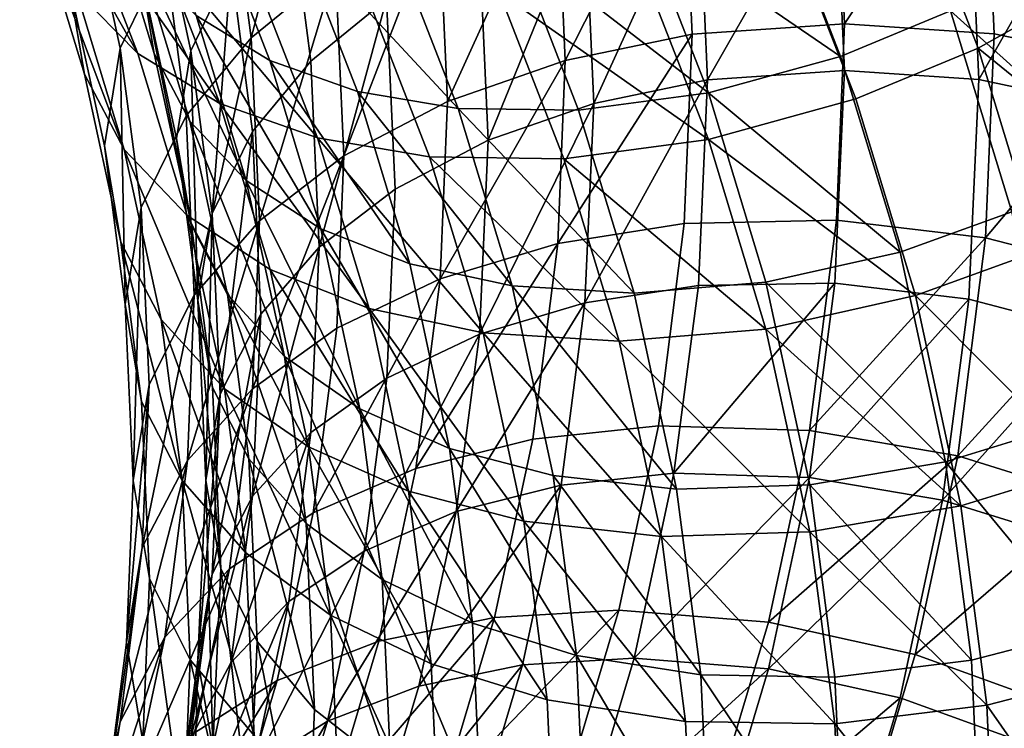
# Model space of a CAD drawing. Units: metres. Extents: x -9 to 2.1, y -4.9 to 4.9.
# Drawn here: x -1.3 to -1.3, y 1 to 1 of the extents above; entities that cross this region are included whole.
import ezdxf

# ---------------------------------------------------------------- set-up
doc = ezdxf.new("R2010")
doc.units = ezdxf.units.M
doc.linetypes.add('AUSGEZOGEN', pattern=[0])
doc.layers.add('Vorh. Geländer', color=254, linetype='AUSGEZOGEN', lineweight=13)

msp = doc.modelspace()

# ---------------------------------------------------------------- linework, layer by layer
at = {"layer": 'Vorh. Geländer', "color": 9, "linetype": 'AUSGEZOGEN', "lineweight": 25, "transparency": 33554687}
for points in [[(-1.316052, 0.97687, 0.802531), (-1.317349, 0.982874, 0.807568), (-1.315767, 0.986302, 0.803974), (-1.314453, 0.980218, 0.798869)], [(-1.313532, 0.976773, 0.803163), (-1.314856, 0.982903, 0.808307), (-1.313436, 0.98598, 0.805081), (-1.312096, 0.979778, 0.799876)], [(-1.281352, 0.979174, 0.838951), (-1.283983, 0.985963, 0.844648), (-1.28798, 0.983488, 0.845554), (-1.285417, 0.976878, 0.840008)], [(-1.314837, 0.976683, 0.815726), (-1.316575, 0.982415, 0.820535), (-1.317087, 0.985451, 0.816704), (-1.315356, 0.979745, 0.811916)], [(-1.311377, 0.977242, 0.790957), (-1.312145, 0.983117, 0.795886), (-1.309153, 0.985733, 0.793382)], [(-1.311377, 0.977242, 0.790957), (-1.309153, 0.985733, 0.793382), (-1.308367, 0.979715, 0.788332)], [(-1.295636, 0.97737, 0.777536), (-1.295966, 0.984716, 0.783701), (-1.290535, 0.985382, 0.783489), (-1.290193, 0.977749, 0.777084)], [(-1.290193, 0.977749, 0.777084), (-1.290535, 0.985382, 0.783489), (-1.285206, 0.985298, 0.78416)], [(-1.290193, 0.977749, 0.777084), (-1.285206, 0.985298, 0.78416), (-1.284851, 0.977384, 0.777519)], [(-1.284851, 0.977384, 0.777519), (-1.285206, 0.985298, 0.78416), (-1.280261, 0.984522, 0.785615), (-1.279894, 0.976347, 0.778755)], [(-1.317327, 0.975944, 0.815833), (-1.31903, 0.981557, 0.820543), (-1.3196, 0.98494, 0.816276), (-1.317906, 0.979355, 0.811589)], [(-1.309244, 0.976404, 0.792184), (-1.310025, 0.98238, 0.797199), (-1.307339, 0.984728, 0.79495), (-1.306541, 0.978624, 0.789828)], [(-1.286404, 0.978214, 0.838008), (-1.288949, 0.984781, 0.843517), (-1.292807, 0.982974, 0.843697), (-1.290329, 0.97658, 0.838333)], [(-1.30016, 0.976439, 0.778645), (-1.30048, 0.983548, 0.78461), (-1.295966, 0.984716, 0.783701)], [(-1.30016, 0.976439, 0.778645), (-1.295966, 0.984716, 0.783701), (-1.295636, 0.97737, 0.777536)], [(-1.315422, 0.976679, 0.827847), (-1.317471, 0.981965, 0.832282), (-1.319642, 0.984122, 0.828601)], [(-1.315422, 0.976679, 0.827847), (-1.319642, 0.984122, 0.828601), (-1.317631, 0.978934, 0.824247)], [(-1.295079, 0.975737, 0.779482), (-1.29541, 0.983113, 0.785671), (-1.290535, 0.983711, 0.785481)], [(-1.295079, 0.975737, 0.779482), (-1.290535, 0.983711, 0.785481), (-1.290193, 0.976078, 0.779076)], [(-1.290193, 0.976078, 0.779076), (-1.290535, 0.983711, 0.785481), (-1.285752, 0.983635, 0.786083), (-1.285397, 0.97575, 0.779466)], [(-1.310708, 0.976436, 0.830084), (-1.312838, 0.98193, 0.834694), (-1.315421, 0.983414, 0.831604), (-1.313337, 0.978036, 0.827092)], [(-1.304367, 0.97497, 0.780396), (-1.304676, 0.981857, 0.786175), (-1.30048, 0.983548, 0.78461)], [(-1.304367, 0.97497, 0.780396), (-1.30048, 0.983548, 0.78461), (-1.30016, 0.976439, 0.778645)], [(-1.285417, 0.976878, 0.840008), (-1.28798, 0.983488, 0.845554), (-1.292277, 0.981475, 0.845755), (-1.28979, 0.975058, 0.84037)], [(-1.285397, 0.97575, 0.779466), (-1.285752, 0.983635, 0.786083), (-1.281313, 0.982939, 0.787389)], [(-1.313699, 0.974453, 0.794032), (-1.314453, 0.980218, 0.798869), (-1.312145, 0.983117, 0.795886), (-1.311377, 0.977242, 0.790957)], [(-1.29914, 0.974902, 0.780477), (-1.299462, 0.982064, 0.786487), (-1.29541, 0.983113, 0.785671)], [(-1.29914, 0.974902, 0.780477), (-1.29541, 0.983113, 0.785671), (-1.295079, 0.975737, 0.779482)], [(-1.290329, 0.97658, 0.838333), (-1.292807, 0.982974, 0.843697), (-1.297449, 0.981464, 0.843122)], [(-1.316616, 0.97338, 0.806575), (-1.317906, 0.979355, 0.811589), (-1.317349, 0.982874, 0.807568), (-1.316052, 0.97687, 0.802531)], [(-1.314038, 0.97364, 0.806793), (-1.315356, 0.979745, 0.811916), (-1.314856, 0.982903, 0.808307), (-1.313532, 0.976773, 0.803163)], [(-1.285397, 0.97575, 0.779466), (-1.281313, 0.982939, 0.787389), (-1.280948, 0.974819, 0.780576)], [(-1.313563, 0.974268, 0.819), (-1.315319, 0.98006, 0.82386), (-1.316575, 0.982415, 0.820535), (-1.314837, 0.976683, 0.815726)], [(-1.311328, 0.9739, 0.794944), (-1.312096, 0.979778, 0.799876), (-1.310025, 0.98238, 0.797199), (-1.309244, 0.976404, 0.792184)], [(-1.312494, 0.974897, 0.831181), (-1.314593, 0.980312, 0.835724), (-1.317471, 0.981965, 0.832282)], [(-1.312494, 0.974897, 0.831181), (-1.317471, 0.981965, 0.832282), (-1.315422, 0.976679, 0.827847)], [(-1.307585, 0.975331, 0.832692), (-1.309768, 0.980962, 0.837418), (-1.312838, 0.98193, 0.834694), (-1.310708, 0.976436, 0.830084)], [(-1.302916, 0.973583, 0.782048), (-1.303229, 0.980547, 0.787891), (-1.299462, 0.982064, 0.786487)], [(-1.302916, 0.973583, 0.782048), (-1.299462, 0.982064, 0.786487), (-1.29914, 0.974902, 0.780477)], [(-1.315908, 0.973253, 0.819481), (-1.317631, 0.978934, 0.824247), (-1.31903, 0.981557, 0.820543)], [(-1.315908, 0.973253, 0.819481), (-1.31903, 0.981557, 0.820543), (-1.317327, 0.975944, 0.815833)], [(-1.308066, 0.973023, 0.782717), (-1.308367, 0.979715, 0.788332), (-1.304676, 0.981857, 0.786175)], [(-1.308066, 0.973023, 0.782717), (-1.304676, 0.981857, 0.786175), (-1.304367, 0.97497, 0.780396)], [(-1.295051, 0.975279, 0.837932), (-1.297449, 0.981464, 0.843122), (-1.302004, 0.980644, 0.841769)], [(-1.28979, 0.975058, 0.84037), (-1.292277, 0.981475, 0.845755), (-1.297449, 0.979793, 0.845114), (-1.295051, 0.973608, 0.839924)], [(-1.290329, 0.97658, 0.838333), (-1.297449, 0.981464, 0.843122), (-1.295051, 0.975279, 0.837932)], [(-1.303986, 0.97472, 0.834907), (-1.30623, 0.980511, 0.839766), (-1.309768, 0.980962, 0.837418)], [(-1.303986, 0.97472, 0.834907), (-1.309768, 0.980962, 0.837418), (-1.307585, 0.975331, 0.832692)], [(-1.306236, 0.971835, 0.784132), (-1.306541, 0.978624, 0.789828), (-1.303229, 0.980547, 0.787891), (-1.302916, 0.973583, 0.782048)], [(-1.299686, 0.974664, 0.83675), (-1.302004, 0.980644, 0.841769), (-1.30623, 0.980511, 0.839766), (-1.303986, 0.97472, 0.834907)], [(-1.295051, 0.975279, 0.837932), (-1.302004, 0.980644, 0.841769), (-1.299686, 0.974664, 0.83675)], [(-1.315309, 0.971182, 0.797758), (-1.316052, 0.97687, 0.802531), (-1.314453, 0.980218, 0.798869), (-1.313699, 0.974453, 0.794032)], [(-1.309014, 0.973665, 0.834086), (-1.311173, 0.979234, 0.838759), (-1.314593, 0.980312, 0.835724)], [(-1.309014, 0.973665, 0.834086), (-1.314593, 0.980312, 0.835724), (-1.312494, 0.974897, 0.831181)], [(-1.28052, 0.97291, 0.830879), (-1.282754, 0.980275, 0.837059), (-1.286404, 0.978214, 0.838008)], [(-1.311551, 0.972148, 0.822151), (-1.313337, 0.978036, 0.827092), (-1.315319, 0.98006, 0.82386)], [(-1.311551, 0.972148, 0.822151), (-1.315319, 0.98006, 0.82386), (-1.313563, 0.974268, 0.819)], [(-1.313513, 0.970552, 0.810581), (-1.314837, 0.976683, 0.815726), (-1.315356, 0.979745, 0.811916)], [(-1.313513, 0.970552, 0.810581), (-1.315356, 0.979745, 0.811916), (-1.314038, 0.97364, 0.806793)], [(-1.312773, 0.970964, 0.798289), (-1.313532, 0.976773, 0.803163), (-1.312096, 0.979778, 0.799876)], [(-1.312773, 0.970964, 0.798289), (-1.312096, 0.979778, 0.799876), (-1.311328, 0.9739, 0.794944)], [(-1.311084, 0.970709, 0.785474), (-1.311377, 0.977242, 0.790957), (-1.308367, 0.979715, 0.788332)], [(-1.311084, 0.970709, 0.785474), (-1.308367, 0.979715, 0.788332), (-1.308066, 0.973023, 0.782717)], [(-1.295051, 0.973608, 0.839924), (-1.297449, 0.979793, 0.845114), (-1.302523, 0.97888, 0.843606)], [(-1.316031, 0.96994, 0.810795), (-1.317327, 0.975944, 0.815833), (-1.317906, 0.979355, 0.811589), (-1.316616, 0.97338, 0.806575)], [(-1.305005, 0.972985, 0.836554), (-1.307232, 0.978731, 0.841375), (-1.311173, 0.979234, 0.838759), (-1.309014, 0.973665, 0.834086)], [(-1.279097, 0.971741, 0.832714), (-1.281352, 0.979174, 0.838951), (-1.285417, 0.976878, 0.840008)], [(-1.313667, 0.970892, 0.822991), (-1.315422, 0.976679, 0.827847), (-1.317631, 0.978934, 0.824247), (-1.315908, 0.973253, 0.819481)], [(-1.300214, 0.972923, 0.838607), (-1.302523, 0.97888, 0.843606), (-1.307232, 0.978731, 0.841375), (-1.305005, 0.972985, 0.836554)], [(-1.295051, 0.973608, 0.839924), (-1.302523, 0.97888, 0.843606), (-1.300214, 0.972923, 0.838607)], [(-1.308945, 0.969758, 0.786607), (-1.309244, 0.976404, 0.792184), (-1.306541, 0.978624, 0.789828)], [(-1.308945, 0.969758, 0.786607), (-1.306541, 0.978624, 0.789828), (-1.306236, 0.971835, 0.784132)], [(-1.284223, 0.971025, 0.831975), (-1.286404, 0.978214, 0.838008), (-1.290329, 0.97658, 0.838333), (-1.288206, 0.969581, 0.832459)], [(-1.28052, 0.97291, 0.830879), (-1.286404, 0.978214, 0.838008), (-1.284223, 0.971025, 0.831975)], [(-1.308884, 0.970422, 0.825037), (-1.310708, 0.976436, 0.830084), (-1.313337, 0.978036, 0.827092)], [(-1.308884, 0.970422, 0.825037), (-1.313337, 0.978036, 0.827092), (-1.311551, 0.972148, 0.822151)], [(-1.295915, 0.970608, 0.771863), (-1.295636, 0.97737, 0.777536), (-1.290193, 0.977749, 0.777084), (-1.290483, 0.970724, 0.771189)], [(-1.290483, 0.970724, 0.771189), (-1.290193, 0.977749, 0.777084), (-1.284851, 0.977384, 0.777519), (-1.285152, 0.9701, 0.771407)], [(-1.300431, 0.969897, 0.773155), (-1.30016, 0.976439, 0.778645), (-1.295636, 0.97737, 0.777536)], [(-1.300431, 0.969897, 0.773155), (-1.295636, 0.97737, 0.777536), (-1.295915, 0.970608, 0.771863)], [(-1.285152, 0.9701, 0.771407), (-1.284851, 0.977384, 0.777519), (-1.279894, 0.976347, 0.778755)], [(-1.313411, 0.968042, 0.788652), (-1.313699, 0.974453, 0.794032), (-1.311377, 0.977242, 0.790957)], [(-1.313411, 0.968042, 0.788652), (-1.311377, 0.977242, 0.790957), (-1.311084, 0.970709, 0.785474)], [(-1.315875, 0.967718, 0.801825), (-1.316616, 0.97338, 0.806575), (-1.316052, 0.97687, 0.802531)], [(-1.315875, 0.967718, 0.801825), (-1.316052, 0.97687, 0.802531), (-1.315309, 0.971182, 0.797758)], [(-1.310695, 0.968969, 0.826206), (-1.312494, 0.974897, 0.831181), (-1.315422, 0.976679, 0.827847), (-1.313667, 0.970892, 0.822991)], [(-1.312224, 0.968071, 0.813801), (-1.313563, 0.974268, 0.819), (-1.314837, 0.976683, 0.815726), (-1.313513, 0.970552, 0.810581)], [(-1.313281, 0.967855, 0.801939), (-1.314038, 0.97364, 0.806793), (-1.313532, 0.976773, 0.803163)], [(-1.313281, 0.967855, 0.801939), (-1.313532, 0.976773, 0.803163), (-1.312773, 0.970964, 0.798289)], [(-1.283222, 0.969641, 0.833935), (-1.285417, 0.976878, 0.840008), (-1.28979, 0.975058, 0.84037), (-1.287659, 0.968032, 0.834475)], [(-1.279097, 0.971741, 0.832714), (-1.285417, 0.976878, 0.840008), (-1.283222, 0.969641, 0.833935)], [(-1.311034, 0.967364, 0.78946), (-1.311328, 0.9739, 0.794944), (-1.309244, 0.976404, 0.792184), (-1.308945, 0.969758, 0.786607)], [(-1.305715, 0.969165, 0.827518), (-1.307585, 0.975331, 0.832692), (-1.310708, 0.976436, 0.830084)], [(-1.305715, 0.969165, 0.827518), (-1.310708, 0.976436, 0.830084), (-1.308884, 0.970422, 0.825037)], [(-1.304629, 0.968632, 0.775077), (-1.304367, 0.97497, 0.780396), (-1.30016, 0.976439, 0.778645)], [(-1.304629, 0.968632, 0.775077), (-1.30016, 0.976439, 0.778645), (-1.300431, 0.969897, 0.773155)], [(-1.288206, 0.969581, 0.832459), (-1.290329, 0.97658, 0.838333), (-1.295051, 0.975279, 0.837932)], [(-1.285152, 0.9701, 0.771407), (-1.279894, 0.976347, 0.778755), (-1.280205, 0.968823, 0.772442)], [(-1.314595, 0.967176, 0.814382), (-1.315908, 0.973253, 0.819481), (-1.317327, 0.975944, 0.815833), (-1.316031, 0.96994, 0.810795)], [(-1.295407, 0.968396, 0.773322), (-1.295079, 0.975737, 0.779482), (-1.290193, 0.976078, 0.779076), (-1.290532, 0.968481, 0.772701)], [(-1.290532, 0.968481, 0.772701), (-1.290193, 0.976078, 0.779076), (-1.285397, 0.97575, 0.779466), (-1.285748, 0.967902, 0.772881)], [(-1.299459, 0.967774, 0.774496), (-1.29914, 0.974902, 0.780477), (-1.295079, 0.975737, 0.779482)], [(-1.299459, 0.967774, 0.774496), (-1.295079, 0.975737, 0.779482), (-1.295407, 0.968396, 0.773322)], [(-1.285748, 0.967902, 0.772881), (-1.285397, 0.97575, 0.779466), (-1.280948, 0.974819, 0.780576), (-1.281309, 0.966738, 0.773795)], [(-1.302063, 0.96838, 0.829587), (-1.303986, 0.97472, 0.834907), (-1.307585, 0.975331, 0.832692)], [(-1.302063, 0.96838, 0.829587), (-1.307585, 0.975331, 0.832692), (-1.305715, 0.969165, 0.827518)], [(-1.292997, 0.968508, 0.83225), (-1.295051, 0.975279, 0.837932), (-1.299686, 0.974664, 0.83675), (-1.2977, 0.968117, 0.831257)], [(-1.288206, 0.969581, 0.832459), (-1.295051, 0.975279, 0.837932), (-1.292997, 0.968508, 0.83225)], [(-1.307165, 0.967569, 0.82897), (-1.309014, 0.973665, 0.834086), (-1.312494, 0.974897, 0.831181)], [(-1.307165, 0.967569, 0.82897), (-1.312494, 0.974897, 0.831181), (-1.310695, 0.968969, 0.826206)], [(-1.30832, 0.966864, 0.777549), (-1.308066, 0.973023, 0.782717), (-1.304367, 0.97497, 0.780396), (-1.304629, 0.968632, 0.775077)], [(-1.303226, 0.966653, 0.776233), (-1.302916, 0.973583, 0.782048), (-1.29914, 0.974902, 0.780477)], [(-1.303226, 0.966653, 0.776233), (-1.29914, 0.974902, 0.780477), (-1.299459, 0.967774, 0.774496)], [(-1.287659, 0.968032, 0.834475), (-1.28979, 0.975058, 0.84037), (-1.295051, 0.973608, 0.839924)], [(-1.2977, 0.968117, 0.831257), (-1.299686, 0.974664, 0.83675), (-1.303986, 0.97472, 0.834907)], [(-1.2977, 0.968117, 0.831257), (-1.303986, 0.97472, 0.834907), (-1.302063, 0.96838, 0.829587)], [(-1.315024, 0.964856, 0.792449), (-1.315309, 0.971182, 0.797758), (-1.313699, 0.974453, 0.794032), (-1.313411, 0.968042, 0.788652)], [(-1.310191, 0.965849, 0.816866), (-1.311551, 0.972148, 0.822151), (-1.313563, 0.974268, 0.819)], [(-1.310191, 0.965849, 0.816866), (-1.313563, 0.974268, 0.819), (-1.312224, 0.968071, 0.813801)], [(-1.312483, 0.964504, 0.792868), (-1.312773, 0.970964, 0.798289), (-1.311328, 0.9739, 0.794944)], [(-1.312483, 0.964504, 0.792868), (-1.311328, 0.9739, 0.794944), (-1.311034, 0.967364, 0.78946)], [(-1.312753, 0.964742, 0.805706), (-1.313513, 0.970552, 0.810581), (-1.314038, 0.97364, 0.806793), (-1.313281, 0.967855, 0.801939)], [(-1.303097, 0.966695, 0.831275), (-1.305005, 0.972985, 0.836554), (-1.309014, 0.973665, 0.834086)], [(-1.303097, 0.966695, 0.831275), (-1.309014, 0.973665, 0.834086), (-1.307165, 0.967569, 0.82897)], [(-1.306538, 0.965079, 0.778463), (-1.306236, 0.971835, 0.784132), (-1.302916, 0.973583, 0.782048), (-1.303226, 0.966653, 0.776233)], [(-1.292997, 0.966837, 0.834242), (-1.295051, 0.973608, 0.839924), (-1.300214, 0.972923, 0.838607)], [(-1.287659, 0.968032, 0.834475), (-1.295051, 0.973608, 0.839924), (-1.292997, 0.966837, 0.834242)], [(-1.315287, 0.96425, 0.806021), (-1.316031, 0.96994, 0.810795), (-1.316616, 0.97338, 0.806575), (-1.315875, 0.967718, 0.801825)], [(-1.31233, 0.964701, 0.817796), (-1.313667, 0.970892, 0.822991), (-1.315908, 0.973253, 0.819481)], [(-1.31233, 0.964701, 0.817796), (-1.315908, 0.973253, 0.819481), (-1.314595, 0.967176, 0.814382)], [(-1.311332, 0.964696, 0.780429), (-1.311084, 0.970709, 0.785474), (-1.308066, 0.973023, 0.782717)], [(-1.311332, 0.964696, 0.780429), (-1.308066, 0.973023, 0.782717), (-1.30832, 0.966864, 0.777549)], [(-1.298236, 0.966401, 0.833135), (-1.300214, 0.972923, 0.838607), (-1.305005, 0.972985, 0.836554)], [(-1.298236, 0.966401, 0.833135), (-1.305005, 0.972985, 0.836554), (-1.303097, 0.966695, 0.831275)], [(-1.292997, 0.966837, 0.834242), (-1.300214, 0.972923, 0.838607), (-1.298236, 0.966401, 0.833135)], [(-1.307494, 0.963987, 0.819637), (-1.308884, 0.970422, 0.825037), (-1.311551, 0.972148, 0.822151)], [(-1.307494, 0.963987, 0.819637), (-1.311551, 0.972148, 0.822151), (-1.310191, 0.965849, 0.816866)], [(-1.309241, 0.963144, 0.781057), (-1.308945, 0.969758, 0.786607), (-1.306236, 0.971835, 0.784132), (-1.306538, 0.965079, 0.778463)], [(-1.315593, 0.961422, 0.796542), (-1.315875, 0.967718, 0.801825), (-1.315309, 0.971182, 0.797758)], [(-1.315593, 0.961422, 0.796542), (-1.315309, 0.971182, 0.797758), (-1.315024, 0.964856, 0.792449)], [(-1.282562, 0.963334, 0.825522), (-1.284223, 0.971025, 0.831975), (-1.288206, 0.969581, 0.832459), (-1.286588, 0.962093, 0.826176)], [(-1.309326, 0.962626, 0.820884), (-1.310695, 0.968969, 0.826206), (-1.313667, 0.970892, 0.822991)], [(-1.309326, 0.962626, 0.820884), (-1.313667, 0.970892, 0.822991), (-1.31233, 0.964701, 0.817796)], [(-1.313655, 0.962142, 0.783702), (-1.313411, 0.968042, 0.788652), (-1.311084, 0.970709, 0.785474)], [(-1.313655, 0.962142, 0.783702), (-1.311084, 0.970709, 0.785474), (-1.311332, 0.964696, 0.780429)], [(-1.312993, 0.961422, 0.796542), (-1.313281, 0.967855, 0.801939), (-1.312773, 0.970964, 0.798289)], [(-1.312993, 0.961422, 0.796542), (-1.312773, 0.970964, 0.798289), (-1.312483, 0.964504, 0.792868)], [(-1.296837, 0.963372, 0.765791), (-1.295915, 0.970608, 0.771863), (-1.290483, 0.970724, 0.771189), (-1.291441, 0.963205, 0.764881)], [(-1.291441, 0.963205, 0.764881), (-1.290483, 0.970724, 0.771189), (-1.285152, 0.9701, 0.771407)], [(-1.311457, 0.9622, 0.808874), (-1.312224, 0.968071, 0.813801), (-1.313513, 0.970552, 0.810581), (-1.312753, 0.964742, 0.805706)], [(-1.30429, 0.962569, 0.821984), (-1.305715, 0.969165, 0.827518), (-1.308884, 0.970422, 0.825037)], [(-1.30429, 0.962569, 0.821984), (-1.308884, 0.970422, 0.825037), (-1.307494, 0.963987, 0.819637)], [(-1.301323, 0.962895, 0.76728), (-1.300431, 0.969897, 0.773155), (-1.295915, 0.970608, 0.771863), (-1.296837, 0.963372, 0.765791)], [(-1.291441, 0.963205, 0.764881), (-1.285152, 0.9701, 0.771407), (-1.286145, 0.962304, 0.764866)], [(-1.286145, 0.962304, 0.764866), (-1.285152, 0.9701, 0.771407), (-1.280205, 0.968823, 0.772442)], [(-1.313843, 0.961418, 0.80955), (-1.314595, 0.967176, 0.814382), (-1.316031, 0.96994, 0.810795)], [(-1.313843, 0.961418, 0.80955), (-1.316031, 0.96994, 0.810795), (-1.315287, 0.96425, 0.806021)], [(-1.311325, 0.960859, 0.784002), (-1.311034, 0.967364, 0.78946), (-1.308945, 0.969758, 0.786607)], [(-1.311325, 0.960859, 0.784002), (-1.308945, 0.969758, 0.786607), (-1.309241, 0.963144, 0.781057)], [(-1.305493, 0.961848, 0.769385), (-1.304629, 0.968632, 0.775077), (-1.300431, 0.969897, 0.773155)], [(-1.305493, 0.961848, 0.769385), (-1.300431, 0.969897, 0.773155), (-1.301323, 0.962895, 0.76728)], [(-1.28155, 0.961899, 0.827439), (-1.283222, 0.969641, 0.833935), (-1.287659, 0.968032, 0.834475)], [(-1.286588, 0.962093, 0.826176), (-1.288206, 0.969581, 0.832459), (-1.292997, 0.968508, 0.83225)], [(-1.305757, 0.961046, 0.823498), (-1.307165, 0.967569, 0.82897), (-1.310695, 0.968969, 0.826206)], [(-1.305757, 0.961046, 0.823498), (-1.310695, 0.968969, 0.826206), (-1.309326, 0.962626, 0.820884)], [(-1.300598, 0.961598, 0.823896), (-1.302063, 0.96838, 0.829587), (-1.305715, 0.969165, 0.827518), (-1.30429, 0.962569, 0.821984)], [(-1.30916, 0.960272, 0.772017), (-1.30832, 0.966864, 0.777549), (-1.304629, 0.968632, 0.775077)], [(-1.30916, 0.960272, 0.772017), (-1.304629, 0.968632, 0.775077), (-1.305493, 0.961848, 0.769385)], [(-1.286145, 0.962304, 0.764866), (-1.280205, 0.968823, 0.772442), (-1.281231, 0.96077, 0.765685)], [(-1.296187, 0.961112, 0.825379), (-1.2977, 0.968117, 0.831257), (-1.302063, 0.96838, 0.829587)], [(-1.296187, 0.961112, 0.825379), (-1.302063, 0.96838, 0.829587), (-1.300598, 0.961598, 0.823896)], [(-1.300311, 0.961256, 0.769026), (-1.299459, 0.967774, 0.774496), (-1.295407, 0.968396, 0.773322), (-1.296285, 0.961684, 0.767689)], [(-1.291433, 0.961264, 0.826172), (-1.292997, 0.968508, 0.83225), (-1.2977, 0.968117, 0.831257), (-1.296187, 0.961112, 0.825379)], [(-1.296285, 0.961684, 0.767689), (-1.295407, 0.968396, 0.773322), (-1.290532, 0.968481, 0.772701)], [(-1.296285, 0.961684, 0.767689), (-1.290532, 0.968481, 0.772701), (-1.291441, 0.961534, 0.766872)], [(-1.286588, 0.962093, 0.826176), (-1.292997, 0.968508, 0.83225), (-1.291433, 0.961264, 0.826172)], [(-1.291441, 0.961534, 0.766872), (-1.290532, 0.968481, 0.772701), (-1.285748, 0.967902, 0.772881)], [(-1.315265, 0.959034, 0.787564), (-1.315024, 0.964856, 0.792449), (-1.313411, 0.968042, 0.788652)], [(-1.315265, 0.959034, 0.787564), (-1.313411, 0.968042, 0.788652), (-1.313655, 0.962142, 0.783702)], [(-1.312463, 0.958281, 0.800285), (-1.312753, 0.964742, 0.805706), (-1.313281, 0.967855, 0.801939)], [(-1.312463, 0.958281, 0.800285), (-1.313281, 0.967855, 0.801939), (-1.312993, 0.961422, 0.796542)], [(-1.30941, 0.959881, 0.811858), (-1.310191, 0.965849, 0.816866), (-1.312224, 0.968071, 0.813801)], [(-1.30941, 0.959881, 0.811858), (-1.312224, 0.968071, 0.813801), (-1.311457, 0.9622, 0.808874)], [(-1.286036, 0.960516, 0.828168), (-1.287659, 0.968032, 0.834475), (-1.292997, 0.966837, 0.834242)], [(-1.291441, 0.961534, 0.766872), (-1.285748, 0.967902, 0.772881), (-1.286687, 0.960725, 0.766859)], [(-1.28155, 0.961899, 0.827439), (-1.287659, 0.968032, 0.834475), (-1.286036, 0.960516, 0.828168)], [(-1.286687, 0.960725, 0.766859), (-1.285748, 0.967902, 0.772881), (-1.281309, 0.966738, 0.773795)], [(-1.315002, 0.957923, 0.800711), (-1.315287, 0.96425, 0.806021), (-1.315875, 0.967718, 0.801825), (-1.315593, 0.961422, 0.796542)], [(-1.301643, 0.959965, 0.825629), (-1.303097, 0.966695, 0.831275), (-1.307165, 0.967569, 0.82897)], [(-1.301643, 0.959965, 0.825629), (-1.307165, 0.967569, 0.82897), (-1.305757, 0.961046, 0.823498)], [(-1.304055, 0.960316, 0.770916), (-1.303226, 0.966653, 0.776233), (-1.299459, 0.967774, 0.774496)], [(-1.304055, 0.960316, 0.770916), (-1.299459, 0.967774, 0.774496), (-1.300311, 0.961256, 0.769026)], [(-1.311563, 0.958834, 0.812874), (-1.31233, 0.964701, 0.817796), (-1.314595, 0.967176, 0.814382)], [(-1.311563, 0.958834, 0.812874), (-1.314595, 0.967176, 0.814382), (-1.313843, 0.961418, 0.80955)], [(-1.31277, 0.958075, 0.787474), (-1.312483, 0.964504, 0.792868), (-1.311034, 0.967364, 0.78946)], [(-1.31277, 0.958075, 0.787474), (-1.311034, 0.967364, 0.78946), (-1.311325, 0.960859, 0.784002)], [(-1.312152, 0.958261, 0.775029), (-1.311332, 0.964696, 0.780429), (-1.30832, 0.966864, 0.777549), (-1.30916, 0.960272, 0.772017)], [(-1.291433, 0.959592, 0.828164), (-1.292997, 0.966837, 0.834242), (-1.298236, 0.966401, 0.833135)], [(-1.286036, 0.960516, 0.828168), (-1.292997, 0.966837, 0.834242), (-1.291433, 0.959592, 0.828164)], [(-1.307347, 0.958901, 0.773279), (-1.306538, 0.965079, 0.778463), (-1.303226, 0.966653, 0.776233)], [(-1.307347, 0.958901, 0.773279), (-1.303226, 0.966653, 0.776233), (-1.304055, 0.960316, 0.770916)], [(-1.296729, 0.959424, 0.82728), (-1.298236, 0.966401, 0.833135), (-1.303097, 0.966695, 0.831275)], [(-1.296729, 0.959424, 0.82728), (-1.303097, 0.966695, 0.831275), (-1.301643, 0.959965, 0.825629)], [(-1.286687, 0.960725, 0.766859), (-1.281309, 0.966738, 0.773795), (-1.282276, 0.959348, 0.767594)], [(-1.291433, 0.959592, 0.828164), (-1.298236, 0.966401, 0.833135), (-1.296729, 0.959424, 0.82728)], [(-1.306697, 0.95789, 0.814521), (-1.307494, 0.963987, 0.819637), (-1.310191, 0.965849, 0.816866)], [(-1.306697, 0.95789, 0.814521), (-1.310191, 0.965849, 0.816866), (-1.30941, 0.959881, 0.811858)], [(-1.310032, 0.957095, 0.775982), (-1.309241, 0.963144, 0.781057), (-1.306538, 0.965079, 0.778463), (-1.307347, 0.958901, 0.773279)], [(-1.315832, 0.955628, 0.79168), (-1.315593, 0.961422, 0.796542), (-1.315024, 0.964856, 0.792449)], [(-1.315832, 0.955628, 0.79168), (-1.315024, 0.964856, 0.792449), (-1.315265, 0.959034, 0.787564)], [(-1.31446, 0.955827, 0.778403), (-1.313655, 0.962142, 0.783702), (-1.311332, 0.964696, 0.780429)], [(-1.31446, 0.955827, 0.778403), (-1.311332, 0.964696, 0.780429), (-1.312152, 0.958261, 0.775029)], [(-1.311164, 0.955671, 0.803396), (-1.311457, 0.9622, 0.808874), (-1.312753, 0.964742, 0.805706), (-1.312463, 0.958281, 0.800285)], [(-1.30854, 0.956616, 0.815841), (-1.309326, 0.962626, 0.820884), (-1.31233, 0.964701, 0.817796)], [(-1.30854, 0.956616, 0.815841), (-1.31233, 0.964701, 0.817796), (-1.311563, 0.958834, 0.812874)], [(-1.313279, 0.95502, 0.791169), (-1.312993, 0.961422, 0.796542), (-1.312483, 0.964504, 0.792868)], [(-1.313279, 0.95502, 0.791169), (-1.312483, 0.964504, 0.792868), (-1.31277, 0.958075, 0.787474)], [(-1.313555, 0.955015, 0.804177), (-1.313843, 0.961418, 0.80955), (-1.315287, 0.96425, 0.806021), (-1.315002, 0.957923, 0.800711)], [(-1.303473, 0.956319, 0.816739), (-1.30429, 0.962569, 0.821984), (-1.307494, 0.963987, 0.819637)], [(-1.303473, 0.956319, 0.816739), (-1.307494, 0.963987, 0.819637), (-1.306697, 0.95789, 0.814521)], [(-1.302686, 0.956525, 0.761935), (-1.301323, 0.962895, 0.76728), (-1.296837, 0.963372, 0.765791), (-1.298247, 0.956788, 0.760266)], [(-1.298247, 0.956788, 0.760266), (-1.296837, 0.963372, 0.765791), (-1.291441, 0.963205, 0.764881), (-1.292905, 0.956364, 0.75914)], [(-1.281609, 0.956046, 0.819407), (-1.282562, 0.963334, 0.825522), (-1.286588, 0.962093, 0.826176)], [(-1.312103, 0.954911, 0.779011), (-1.311325, 0.960859, 0.784002), (-1.309241, 0.963144, 0.781057)], [(-1.312103, 0.954911, 0.779011), (-1.309241, 0.963144, 0.781057), (-1.310032, 0.957095, 0.775982)], [(-1.292905, 0.956364, 0.75914), (-1.291441, 0.963205, 0.764881), (-1.286145, 0.962304, 0.764866)], [(-1.304948, 0.954866, 0.818312), (-1.305757, 0.961046, 0.823498), (-1.309326, 0.962626, 0.820884)], [(-1.304948, 0.954866, 0.818312), (-1.309326, 0.962626, 0.820884), (-1.30854, 0.956616, 0.815841)], [(-1.306815, 0.955676, 0.764206), (-1.305493, 0.961848, 0.769385), (-1.301323, 0.962895, 0.76728), (-1.302686, 0.956525, 0.761935)], [(-1.299758, 0.955172, 0.818504), (-1.300598, 0.961598, 0.823896), (-1.30429, 0.962569, 0.821984)], [(-1.299758, 0.955172, 0.818504), (-1.30429, 0.962569, 0.821984), (-1.303473, 0.956319, 0.816739)], [(-1.292905, 0.956364, 0.75914), (-1.286145, 0.962304, 0.764866), (-1.287663, 0.955211, 0.758914)], [(-1.287663, 0.955211, 0.758914), (-1.286145, 0.962304, 0.764866), (-1.281231, 0.96077, 0.765685)], [(-1.316059, 0.952803, 0.782336), (-1.315265, 0.959034, 0.787564), (-1.313655, 0.962142, 0.783702)], [(-1.316059, 0.952803, 0.782336), (-1.313655, 0.962142, 0.783702), (-1.31446, 0.955827, 0.778403)], [(-1.309112, 0.953243, 0.806288), (-1.30941, 0.959881, 0.811858), (-1.311457, 0.9622, 0.808874)], [(-1.309112, 0.953243, 0.806288), (-1.311457, 0.9622, 0.808874), (-1.311164, 0.955671, 0.803396)], [(-1.285661, 0.954997, 0.820222), (-1.286588, 0.962093, 0.826176), (-1.291433, 0.961264, 0.826172)], [(-1.281609, 0.956046, 0.819407), (-1.286588, 0.962093, 0.826176), (-1.285661, 0.954997, 0.820222)], [(-1.280591, 0.954563, 0.821284), (-1.28155, 0.961899, 0.827439), (-1.286036, 0.960516, 0.828168), (-1.285105, 0.953394, 0.822193)], [(-1.310444, 0.954274, 0.766985), (-1.30916, 0.960272, 0.772017), (-1.305493, 0.961848, 0.769385), (-1.306815, 0.955676, 0.764206)], [(-1.301685, 0.954837, 0.76364), (-1.300311, 0.961256, 0.769026), (-1.296285, 0.961684, 0.767689), (-1.2977, 0.955073, 0.762142)], [(-1.295319, 0.954475, 0.81981), (-1.296187, 0.961112, 0.825379), (-1.300598, 0.961598, 0.823896)], [(-1.295319, 0.954475, 0.81981), (-1.300598, 0.961598, 0.823896), (-1.299758, 0.955172, 0.818504)], [(-1.2977, 0.955073, 0.762142), (-1.296285, 0.961684, 0.767689), (-1.291441, 0.961534, 0.766872)], [(-1.2977, 0.955073, 0.762142), (-1.291441, 0.961534, 0.766872), (-1.292905, 0.954693, 0.761132)], [(-1.292905, 0.954693, 0.761132), (-1.291441, 0.961534, 0.766872), (-1.286687, 0.960725, 0.766859)], [(-1.315243, 0.9521, 0.795825), (-1.315002, 0.957923, 0.800711), (-1.315593, 0.961422, 0.796542), (-1.315832, 0.955628, 0.79168)], [(-1.31127, 0.952311, 0.8074), (-1.311563, 0.958834, 0.812874), (-1.313843, 0.961418, 0.80955)], [(-1.31127, 0.952311, 0.8074), (-1.313843, 0.961418, 0.80955), (-1.313555, 0.955015, 0.804177)], [(-1.31275, 0.951851, 0.794889), (-1.312993, 0.961422, 0.796542), (-1.313279, 0.95502, 0.791169)], [(-1.31275, 0.951851, 0.794889), (-1.312463, 0.958281, 0.800285), (-1.312993, 0.961422, 0.796542)], [(-1.305391, 0.954075, 0.765679), (-1.304055, 0.960316, 0.770916), (-1.300311, 0.961256, 0.769026)], [(-1.305391, 0.954075, 0.765679), (-1.300311, 0.961256, 0.769026), (-1.301685, 0.954837, 0.76364)], [(-1.290535, 0.9544, 0.820412), (-1.291433, 0.961264, 0.826172), (-1.296187, 0.961112, 0.825379), (-1.295319, 0.954475, 0.81981)], [(-1.285661, 0.954997, 0.820222), (-1.291433, 0.961264, 0.826172), (-1.290535, 0.9544, 0.820412)], [(-1.313539, 0.952197, 0.782541), (-1.31277, 0.958075, 0.787474), (-1.311325, 0.960859, 0.784002)], [(-1.313539, 0.952197, 0.782541), (-1.311325, 0.960859, 0.784002), (-1.312103, 0.954911, 0.779011)], [(-1.30081, 0.953589, 0.820278), (-1.301643, 0.959965, 0.825629), (-1.305757, 0.961046, 0.823498)], [(-1.30081, 0.953589, 0.820278), (-1.305757, 0.961046, 0.823498), (-1.304948, 0.954866, 0.818312)], [(-1.292905, 0.954693, 0.761132), (-1.286687, 0.960725, 0.766859), (-1.2882, 0.953658, 0.760929)], [(-1.285105, 0.953394, 0.822193), (-1.286036, 0.960516, 0.828168), (-1.291433, 0.959592, 0.828164)], [(-1.2882, 0.953658, 0.760929), (-1.286687, 0.960725, 0.766859), (-1.282276, 0.959348, 0.767594), (-1.283834, 0.952071, 0.761488)], [(-1.287663, 0.955211, 0.758914), (-1.281231, 0.96077, 0.765685), (-1.282799, 0.953443, 0.759537)], [(-1.313405, 0.952405, 0.770116), (-1.312152, 0.958261, 0.775029), (-1.30916, 0.960272, 0.772017), (-1.310444, 0.954274, 0.766985)], [(-1.308649, 0.952817, 0.768173), (-1.307347, 0.958901, 0.773279), (-1.304055, 0.960316, 0.770916)], [(-1.308649, 0.952817, 0.768173), (-1.304055, 0.960316, 0.770916), (-1.305391, 0.954075, 0.765679)], [(-1.306392, 0.951109, 0.808832), (-1.306697, 0.95789, 0.814521), (-1.30941, 0.959881, 0.811858)], [(-1.306392, 0.951109, 0.808832), (-1.30941, 0.959881, 0.811858), (-1.309112, 0.953243, 0.806288)], [(-1.295865, 0.952812, 0.821733), (-1.296729, 0.959424, 0.82728), (-1.301643, 0.959965, 0.825629)], [(-1.295865, 0.952812, 0.821733), (-1.301643, 0.959965, 0.825629), (-1.30081, 0.953589, 0.820278)], [(-1.290535, 0.952728, 0.822404), (-1.291433, 0.959592, 0.828164), (-1.296729, 0.959424, 0.82728)], [(-1.290535, 0.952728, 0.822404), (-1.296729, 0.959424, 0.82728), (-1.295865, 0.952812, 0.821733)], [(-1.285105, 0.953394, 0.822193), (-1.291433, 0.959592, 0.828164), (-1.290535, 0.952728, 0.822404)], [(-1.316622, 0.949426, 0.786476), (-1.315832, 0.955628, 0.79168), (-1.315265, 0.959034, 0.787564)], [(-1.316622, 0.949426, 0.786476), (-1.315265, 0.959034, 0.787564), (-1.316059, 0.952803, 0.782336)], [(-1.30824, 0.949933, 0.810233), (-1.30854, 0.956616, 0.815841), (-1.311563, 0.958834, 0.812874), (-1.31127, 0.952311, 0.8074)], [(-1.311307, 0.951139, 0.770984), (-1.310032, 0.957095, 0.775982), (-1.307347, 0.958901, 0.773279)], [(-1.311307, 0.951139, 0.770984), (-1.307347, 0.958901, 0.773279), (-1.308649, 0.952817, 0.768173)], [(-1.315689, 0.950081, 0.773582), (-1.31446, 0.955827, 0.778403), (-1.312152, 0.958261, 0.775029)], [(-1.315689, 0.950081, 0.773582), (-1.312152, 0.958261, 0.775029), (-1.313405, 0.952405, 0.770116)], [(-1.314045, 0.949165, 0.786257), (-1.313279, 0.95502, 0.791169), (-1.31277, 0.958075, 0.787474)], [(-1.314045, 0.949165, 0.786257), (-1.31277, 0.958075, 0.787474), (-1.313539, 0.952197, 0.782541)], [(-1.311454, 0.949173, 0.797943), (-1.312463, 0.958281, 0.800285), (-1.31275, 0.951851, 0.794889)], [(-1.311454, 0.949173, 0.797943), (-1.311164, 0.955671, 0.803396), (-1.312463, 0.958281, 0.800285)], [(-1.313799, 0.949122, 0.799232), (-1.315002, 0.957923, 0.800711), (-1.315243, 0.9521, 0.795825)], [(-1.313799, 0.949122, 0.799232), (-1.313555, 0.955015, 0.804177), (-1.315002, 0.957923, 0.800711)], [(-1.303161, 0.949368, 0.810907), (-1.303473, 0.956319, 0.816739), (-1.306697, 0.95789, 0.814521)], [(-1.303161, 0.949368, 0.810907), (-1.306697, 0.95789, 0.814521), (-1.306392, 0.951109, 0.808832)], [(-1.313357, 0.949053, 0.774095), (-1.312103, 0.954911, 0.779011), (-1.310032, 0.957095, 0.775982)], [(-1.313357, 0.949053, 0.774095), (-1.310032, 0.957095, 0.775982), (-1.311307, 0.951139, 0.770984)], [(-1.30464, 0.947994, 0.812545), (-1.304948, 0.954866, 0.818312), (-1.30854, 0.956616, 0.815841)], [(-1.30464, 0.947994, 0.812545), (-1.30854, 0.956616, 0.815841), (-1.30824, 0.949933, 0.810233)], [(-1.304563, 0.950242, 0.756663), (-1.302686, 0.956525, 0.761935), (-1.298247, 0.956788, 0.760266)], [(-1.304563, 0.950242, 0.756663), (-1.298247, 0.956788, 0.760266), (-1.300186, 0.950295, 0.754818)], [(-1.300186, 0.950295, 0.754818), (-1.298247, 0.956788, 0.760266), (-1.292905, 0.956364, 0.75914), (-1.29492, 0.949618, 0.753479)], [(-1.308632, 0.949589, 0.759098), (-1.306815, 0.955676, 0.764206), (-1.302686, 0.956525, 0.761935)], [(-1.308632, 0.949589, 0.759098), (-1.302686, 0.956525, 0.761935), (-1.304563, 0.950242, 0.756663)], [(-1.299437, 0.948025, 0.812507), (-1.299758, 0.955172, 0.818504), (-1.303473, 0.956319, 0.816739), (-1.303161, 0.949368, 0.810907)], [(-1.29492, 0.949618, 0.753479), (-1.292905, 0.956364, 0.75914), (-1.287663, 0.955211, 0.758914), (-1.289752, 0.948216, 0.753045)], [(-1.281245, 0.947942, 0.812606), (-1.281609, 0.956046, 0.819407), (-1.285661, 0.954997, 0.820222), (-1.285306, 0.947107, 0.813602)], [(-1.317273, 0.947133, 0.777578), (-1.316059, 0.952803, 0.782336), (-1.31446, 0.955827, 0.778403)], [(-1.317273, 0.947133, 0.777578), (-1.31446, 0.955827, 0.778403), (-1.315689, 0.950081, 0.773582)], [(-1.316037, 0.945868, 0.790596), (-1.315243, 0.9521, 0.795825), (-1.315832, 0.955628, 0.79168), (-1.316622, 0.949426, 0.786476)], [(-1.312211, 0.948359, 0.762022), (-1.310444, 0.954274, 0.766985), (-1.306815, 0.955676, 0.764206), (-1.308632, 0.949589, 0.759098)], [(-1.309407, 0.946638, 0.800746), (-1.311164, 0.955671, 0.803396), (-1.311454, 0.949173, 0.797943)], [(-1.309407, 0.946638, 0.800746), (-1.309112, 0.953243, 0.806288), (-1.311164, 0.955671, 0.803396)], [(-1.289752, 0.948216, 0.753045), (-1.287663, 0.955211, 0.758914), (-1.282799, 0.953443, 0.759537), (-1.284957, 0.946218, 0.753474)], [(-1.314778, 0.946407, 0.777683), (-1.313539, 0.952197, 0.782541), (-1.312103, 0.954911, 0.779011), (-1.313357, 0.949053, 0.774095)], [(-1.313519, 0.945971, 0.789956), (-1.313279, 0.95502, 0.791169), (-1.314045, 0.949165, 0.786257)], [(-1.311518, 0.946307, 0.802362), (-1.313555, 0.955015, 0.804177), (-1.313799, 0.949122, 0.799232)], [(-1.311518, 0.946307, 0.802362), (-1.31127, 0.952311, 0.8074), (-1.313555, 0.955015, 0.804177)], [(-1.313519, 0.945971, 0.789956), (-1.31275, 0.951851, 0.794889), (-1.313279, 0.95502, 0.791169)], [(-1.307229, 0.947921, 0.760515), (-1.305391, 0.954075, 0.765679), (-1.301685, 0.954837, 0.76364)], [(-1.307229, 0.947921, 0.760515), (-1.301685, 0.954837, 0.76364), (-1.303575, 0.948507, 0.758329)], [(-1.300491, 0.946497, 0.814328), (-1.30081, 0.953589, 0.820278), (-1.304948, 0.954866, 0.818312), (-1.30464, 0.947994, 0.812545)], [(-1.303575, 0.948507, 0.758329), (-1.301685, 0.954837, 0.76364), (-1.2977, 0.955073, 0.762142), (-1.299647, 0.948554, 0.756672)], [(-1.294988, 0.947094, 0.813617), (-1.295319, 0.954475, 0.81981), (-1.299758, 0.955172, 0.818504)], [(-1.294988, 0.947094, 0.813617), (-1.299758, 0.955172, 0.818504), (-1.299437, 0.948025, 0.812507)], [(-1.299647, 0.948554, 0.756672), (-1.2977, 0.955073, 0.762142), (-1.292905, 0.954693, 0.761132)], [(-1.285306, 0.947107, 0.813602), (-1.285661, 0.954997, 0.820222), (-1.290535, 0.9544, 0.820412), (-1.290193, 0.946767, 0.814007)], [(-1.299647, 0.948554, 0.756672), (-1.292905, 0.954693, 0.761132), (-1.29492, 0.947947, 0.755471)], [(-1.29492, 0.947947, 0.755471), (-1.292905, 0.954693, 0.761132), (-1.2882, 0.953658, 0.760929)], [(-1.280225, 0.946405, 0.814438), (-1.280591, 0.954563, 0.821284), (-1.285105, 0.953394, 0.822193)], [(-1.31513, 0.946631, 0.765271), (-1.313405, 0.952405, 0.770116), (-1.310444, 0.954274, 0.766985)], [(-1.31513, 0.946631, 0.765271), (-1.310444, 0.954274, 0.766985), (-1.312211, 0.948359, 0.762022)], [(-1.290193, 0.946767, 0.814007), (-1.290535, 0.9544, 0.820412), (-1.295319, 0.954475, 0.81981)], [(-1.290193, 0.946767, 0.814007), (-1.295319, 0.954475, 0.81981), (-1.294988, 0.947094, 0.813617)], [(-1.310441, 0.946817, 0.763139), (-1.308649, 0.952817, 0.768173), (-1.305391, 0.954075, 0.765679), (-1.307229, 0.947921, 0.760515)], [(-1.295535, 0.94546, 0.815564), (-1.295865, 0.952812, 0.821733), (-1.30081, 0.953589, 0.820278), (-1.300491, 0.946497, 0.814328)], [(-1.29492, 0.947947, 0.755471), (-1.2882, 0.953658, 0.760929), (-1.290281, 0.946689, 0.755081)], [(-1.290281, 0.946689, 0.755081), (-1.2882, 0.953658, 0.760929), (-1.283834, 0.952071, 0.761488), (-1.285977, 0.944895, 0.755466)], [(-1.284957, 0.946218, 0.753474), (-1.282799, 0.953443, 0.759537), (-1.278728, 0.951335, 0.760806), (-1.280943, 0.943917, 0.754582)], [(-1.306694, 0.944361, 0.803169), (-1.306392, 0.951109, 0.808832), (-1.309112, 0.953243, 0.806288), (-1.309407, 0.946638, 0.800746)], [(-1.284749, 0.945475, 0.815547), (-1.285105, 0.953394, 0.822193), (-1.290535, 0.952728, 0.822404)], [(-1.280225, 0.946405, 0.814438), (-1.285105, 0.953394, 0.822193), (-1.284749, 0.945475, 0.815547)], [(-1.31783, 0.943783, 0.781741), (-1.316622, 0.949426, 0.786476), (-1.316059, 0.952803, 0.782336)], [(-1.31783, 0.943783, 0.781741), (-1.316059, 0.952803, 0.782336), (-1.317273, 0.947133, 0.777578)], [(-1.313061, 0.945265, 0.766055), (-1.311307, 0.951139, 0.770984), (-1.308649, 0.952817, 0.768173)], [(-1.313061, 0.945265, 0.766055), (-1.308649, 0.952817, 0.768173), (-1.310441, 0.946817, 0.763139)], [(-1.290193, 0.945095, 0.815999), (-1.290535, 0.952728, 0.822404), (-1.295865, 0.952812, 0.821733), (-1.295535, 0.94546, 0.815564)], [(-1.284749, 0.945475, 0.815547), (-1.290535, 0.952728, 0.822404), (-1.290193, 0.945095, 0.815999)]]:
    msp.add_3dface(points, dxfattribs=at)

doc.saveas('drawing.dxf')
